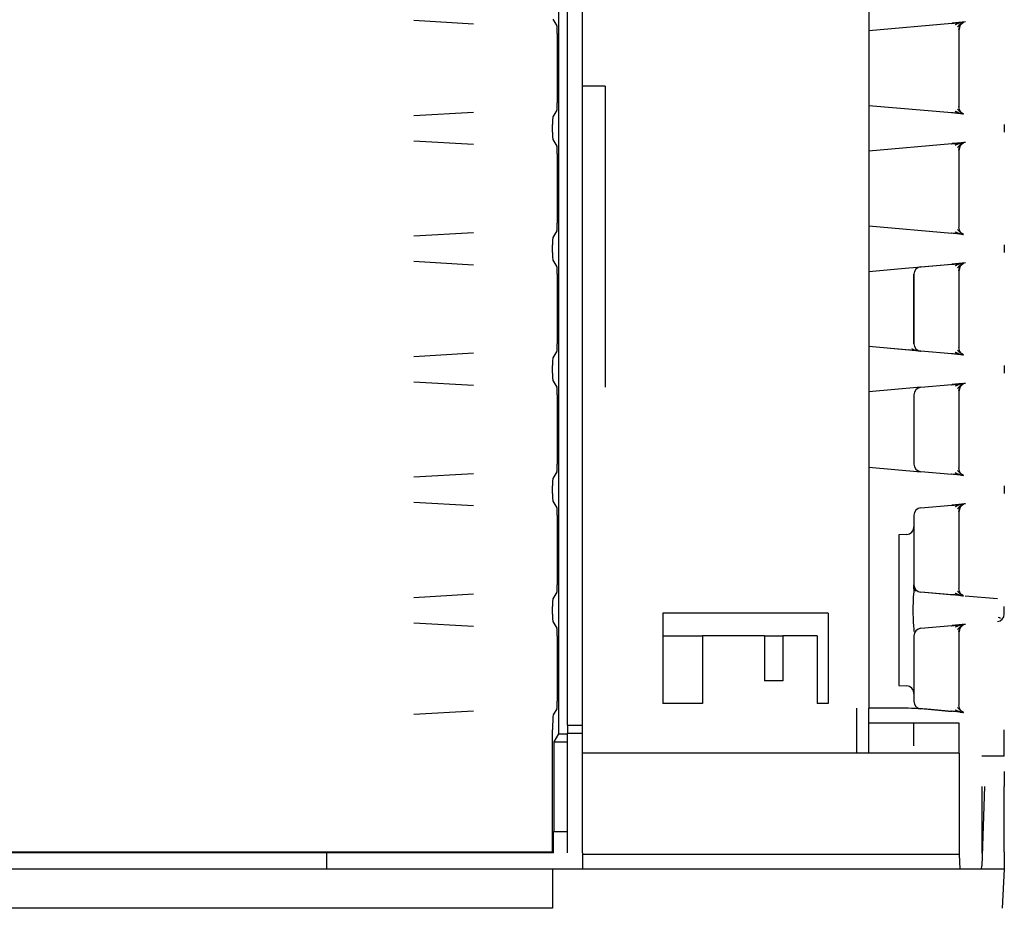
# Model space of a CAD drawing. Extents: x 44 to 230, y 23 to 200.
# Drawn here: x 224 to 230, y 40 to 46 of the extents above; entities that cross this region are included whole.
import ezdxf

# ---------------------------------------------------------------- set-up
doc = ezdxf.new("R2010")
doc.units = 0
for name, color, linetype in [('____MSBR_14', 7, 'CONTINUOUS'), ('____MSBR_16', 7, 'CONTINUOUS'), ('____MSBR_42', 7, 'CONTINUOUS'), ('____MSBR_48', 7, 'CONTINUOUS'), ('____MSBR_66', 7, 'CONTINUOUS'), ('____MSBR_7', 7, 'CONTINUOUS'), ('DEFAULT', 7, 'CONTINUOUS')]:
    doc.layers.add(name, color=color, linetype=linetype)

# ---------------------------------------------------------------- blocks, each defined once
blk = doc.blocks.new('SE1')
at = {"layer": '____MSBR_14', "color": 7, "linetype": 'CONTINUOUS'}
for p, q in [((227.1871, 41.6264), (227.1871, 55.9528)), ((227.2871, 41.6264), (227.2871, 55.9528)), ((229.1871, 55.8396), (229.1871, 41.7396)), ((229.8075, 46.2939), (229.7411, 46.2881)), ((229.1871, 46.2396), (229.738, 46.2878)), ((229.7871, 45.7329), (229.7871, 46.2463)), ((227.4371, 45.8696), (227.2871, 45.8696)), ((227.4371, 45.8696), (227.4371, 43.8696)), ((229.738, 45.6914), (229.1871, 45.7396)), ((230.0871, 45.6151), (230.0871, 45.5642)), ((229.1871, 45.4396), (229.738, 45.4878)), ((229.8075, 45.4939), (229.7411, 45.4881)), ((229.7871, 44.9329), (229.7871, 45.4463)), ((229.738, 44.8914), (229.1871, 44.9396)), ((230.0871, 44.8151), (230.0871, 44.7642)), ((229.1871, 44.6396), (229.4528, 44.6629)), ((229.4528, 44.6629), (229.5162, 44.6684)), ((229.5099, 44.6678), (229.738, 44.6878)), ((229.5328, 44.6698), (229.738, 44.6878)), ((229.5328, 44.6698), (229.5328, 44.6698)), ((229.8075, 44.6939), (229.7411, 44.6881)), ((229.4871, 44.62), (229.4871, 44.1592)), ((229.4871, 44.6189), (229.4871, 44.62)), ((229.7871, 44.1329), (229.7871, 44.6463)), ((229.4528, 44.1164), (229.1871, 44.1396)), ((229.5307, 44.1096), (229.1871, 44.1396)), ((229.4871, 44.1592), (229.4871, 44.1816)), ((229.4528, 44.1164), (229.4531, 44.1199)), ((229.5328, 44.1094), (229.5286, 44.1097)), ((229.738, 44.0914), (229.5328, 44.1094)), ((229.738, 44.0914), (229.5328, 44.1094)), ((229.738, 44.0914), (229.5328, 44.1094)), ((230.0871, 44.0151), (230.0871, 43.9642)), ((229.5328, 43.8698), (229.738, 43.8878)), ((229.5328, 43.8698), (229.738, 43.8878)), ((229.8075, 43.8939), (229.7411, 43.8881)), ((229.5328, 43.8698), (229.1871, 43.8396)), ((229.4871, 43.82), (229.4871, 43.3592)), ((229.5328, 43.8698), (229.5328, 43.8698)), ((229.7871, 43.3329), (229.7871, 43.8463)), ((229.1871, 43.3396), (229.5328, 43.3094)), ((229.738, 43.2914), (229.5328, 43.3094)), ((229.738, 43.2914), (229.5328, 43.3094)), ((229.738, 43.2914), (229.5328, 43.3094)), ((230.0871, 43.2151), (230.0871, 43.1642)), ((229.8075, 43.0939), (229.7411, 43.0881)), ((229.5328, 43.0698), (229.738, 43.0878)), ((229.5328, 43.0698), (229.738, 43.0878)), ((229.7871, 42.5329), (229.7871, 43.0463)), ((229.4871, 43.02), (229.4871, 42.5592)), ((229.4398, 42.8924), (229.3871, 42.8896)), ((229.3871, 42.8896), (229.3871, 41.8896)), ((229.4871, 42.5311), (229.4871, 42.5592)), ((229.7529, 42.4901), (229.5328, 42.5094)), ((229.738, 42.4914), (229.5328, 42.5094)), ((229.4819, 42.4638), (229.4805, 42.3897)), ((230.0415, 42.4649), (229.8266, 42.4837)), ((229.4805, 42.3897), (229.4819, 42.3154)), ((230.0871, 42.3642), (230.0871, 42.4151)), ((227.819, 42.3696), (227.819, 41.7696)), ((228.9181, 42.3696), (227.819, 42.3696)), ((228.9181, 42.3696), (228.9181, 41.7696)), ((229.5328, 42.2698), (229.738, 42.2878)), ((229.5328, 42.2698), (229.738, 42.2878)), ((229.8075, 42.2939), (229.7411, 42.2881)), ((229.7871, 41.7592), (229.7871, 42.2463)), ((227.819, 42.2196), (228.084, 42.2196)), ((228.4948, 42.2196), (228.084, 42.2196)), ((228.084, 42.2196), (228.084, 41.7696)), ((228.4948, 42.2196), (228.4948, 41.9196)), ((228.4948, 42.2196), (228.6172, 42.2196)), ((228.8454, 42.2196), (228.6172, 42.2196)), ((228.6172, 42.2196), (228.6172, 41.9196)), ((228.8454, 42.2196), (228.8454, 41.7696)), ((229.4871, 42.22), (229.4871, 41.785)), ((228.6172, 41.9196), (228.4948, 41.9196)), ((229.3871, 41.8896), (229.4398, 41.8869)), ((228.084, 41.7696), (227.819, 41.7696)), ((228.9181, 41.7696), (228.8454, 41.7696)), ((229.107, 41.4396), (229.107, 41.7396)), ((229.1871, 41.4396), (229.1871, 41.7396)), ((229.3998, 41.7396), (229.1871, 41.7396)), ((229.738, 41.7177), (229.5741, 41.732)), ((229.738, 41.7177), (229.5741, 41.732)), ((227.1871, 41.6264), (227.1871, 41.5739)), ((227.1871, 41.6264), (227.2871, 41.6264)), ((227.2871, 41.5739), (227.2871, 41.6264)), ((229.7871, 41.6396), (229.1871, 41.6396)), ((229.4871, 41.4896), (229.4871, 41.6396)), ((229.7871, 41.4396), (229.7871, 41.6396)), ((230.0871, 41.4196), (230.0871, 41.5955)), ((227.1871, 40.778), (227.1871, 41.5739)), ((227.1871, 41.5739), (227.2871, 41.5739)), ((227.2871, 40.7783), (227.2871, 41.5739)), ((229.7871, 41.4396), (227.2871, 41.4396)), ((229.7871, 41.4396), (229.7871, 40.7696)), ((230.0871, 41.4196), (229.9371, 41.4196)), ((229.9371, 41.2196), (229.9371, 40.7775)), ((230.0871, 40.7853), (230.0871, 41.2196)), ((227.2871, 40.7783), (227.2871, 40.7696)), ((227.2871, 40.7696), (227.2871, 40.6696)), ((227.2871, 40.7696), (229.7871, 40.7696)), ((229.7871, 40.7696), (229.7924, 40.6696))]:
    blk.add_line(p, q, dxfattribs=at)
for centre, radius, start, end in [((229.8289, 46.1639), 0.1311, 95.65874, 120.93787), ((229.8276, 46.1709), 0.1238, 97.99172, 121.48452), ((229.8346, 46.1638), 0.132, 92.06502, 100.56772), ((231.1944, 32.5343), 13.827, 96.0397, 96.05191), ((231.3119, 31.4217), 14.9457, 95.82527, 96.04043), ((229.8701, 46.175), 0.1285, 114.45614, 137.2718), ((229.835, 46.2467), 0.0514, 138.32335, 181.66594), ((229.835, 46.2467), 0.0513, 138.27199, 181.62145), ((229.8371, 46.2463), 0.05, 114.61701, 180), ((229.8372, 46.2476), 0.05, 159.70549, 179.99507), ((229.8701, 45.8042), 0.1285, 222.7282, 245.54384), ((229.835, 45.7325), 0.0514, 178.33407, 221.67666), ((229.835, 45.7325), 0.0513, 178.37853, 221.728), ((231.3179, 60.6189), 15.0074, 263.95171, 263.96297), ((231.256, 60.0274), 14.4127, 263.95877, 264.08784), ((229.8266, 45.8101), 0.1254, 238.72107, 262.06315), ((229.8294, 45.8125), 0.1283, 238.79883, 264.35267), ((231.135, 58.8328), 13.2119, 264.07602, 264.17861), ((229.8339, 45.8143), 0.1308, 259.15778, 261.944), ((231.1944, 31.7343), 13.827, 96.0397, 96.05191), ((231.3119, 30.6217), 14.9457, 95.82527, 96.04043), ((229.8289, 45.3639), 0.1311, 95.65874, 120.93787), ((229.8276, 45.3709), 0.1238, 97.99172, 121.48452), ((229.8701, 45.375), 0.1285, 114.45614, 137.2718), ((229.835, 45.4467), 0.0514, 138.32335, 181.66594), ((229.835, 45.4467), 0.0513, 138.27199, 181.62145), ((229.8371, 45.4463), 0.05, 114.61701, 180), ((229.8372, 45.4476), 0.05, 159.70549, 179.99507), ((229.8346, 45.3638), 0.132, 92.06502, 100.56772), ((229.835, 44.9325), 0.0514, 178.33407, 221.67666), ((229.835, 44.9325), 0.0513, 178.37853, 221.728), ((231.3179, 59.8189), 15.0074, 263.95171, 263.96297), ((231.256, 59.2274), 14.4127, 263.95877, 264.08784), ((229.8266, 45.0101), 0.1254, 238.72107, 262.06315), ((229.8294, 45.0125), 0.1283, 238.79883, 264.35267), ((231.135, 58.0328), 13.2119, 264.07602, 264.17861), ((229.8701, 45.0042), 0.1285, 222.7282, 245.54384), ((229.8339, 45.0143), 0.1308, 259.15778, 261.944), ((229.5371, 44.62), 0.05, 95.00038, 180), ((231.1944, 30.9343), 13.827, 96.0397, 96.05191), ((231.3119, 29.8217), 14.9457, 95.82527, 96.04043), ((229.8289, 44.5639), 0.1311, 96.40672, 120.93787), ((229.8276, 44.5709), 0.1238, 97.99172, 121.48452), ((229.8701, 44.575), 0.1285, 114.45614, 137.2718), ((229.835, 44.6467), 0.0514, 138.32335, 181.66594), ((229.835, 44.6467), 0.0513, 138.27199, 181.62145), ((229.8371, 44.6463), 0.05, 114.61701, 180), ((229.8372, 44.6476), 0.05, 159.70549, 179.99507), ((229.8346, 44.5638), 0.132, 92.06502, 100.56772), ((229.5371, 44.1592), 0.05, 180, 265.0001), ((230.3062, 51.7113), 7.6392, 263.58401, 263.93155), ((229.5302, 44.2118), 0.1021, 234.93331, 270.36506), ((231.3179, 59.0189), 15.0074, 263.95171, 263.96297), ((231.256, 58.4274), 14.4127, 263.95877, 264.08784), ((229.8266, 44.2101), 0.1254, 238.72107, 262.06315), ((229.8294, 44.2125), 0.1283, 238.79883, 264.35267), ((231.135, 57.2328), 13.2119, 264.07602, 264.17861), ((229.8701, 44.2042), 0.1285, 222.7282, 245.54384), ((229.835, 44.1325), 0.0514, 178.33407, 221.67666), ((229.835, 44.1325), 0.0513, 178.37853, 221.728), ((229.8339, 44.2143), 0.1308, 259.15778, 261.944), ((231.1944, 30.1343), 13.827, 96.0397, 96.05191), ((231.3119, 29.0217), 14.9457, 95.82527, 96.04043), ((229.8289, 43.7639), 0.1311, 95.65874, 120.93787), ((229.8276, 43.7709), 0.1238, 97.99172, 121.48452), ((229.8701, 43.775), 0.1285, 114.45614, 137.2718), ((229.835, 43.8467), 0.0514, 138.32335, 181.66594), ((229.835, 43.8467), 0.0513, 138.27199, 181.62145), ((229.8371, 43.8463), 0.05, 114.61701, 180), ((229.8346, 43.7638), 0.132, 92.06502, 100.56772), ((229.5371, 43.82), 0.05, 95.00038, 180), ((229.5371, 43.3592), 0.05, 180, 265.0001), ((231.3179, 58.2189), 15.0074, 263.95171, 263.96297), ((231.256, 57.6274), 14.4127, 263.95877, 264.08784), ((229.8266, 43.4101), 0.1254, 238.72107, 262.06315), ((229.8294, 43.4125), 0.1283, 238.79883, 264.35267), ((231.135, 56.4328), 13.2119, 264.07602, 264.17861), ((229.8701, 43.4042), 0.1285, 222.7282, 245.54384), ((229.835, 43.3325), 0.0514, 178.33407, 221.67666), ((229.835, 43.3325), 0.0513, 178.37853, 221.728), ((229.8339, 43.4143), 0.1308, 259.15778, 261.944), ((231.3119, 28.2217), 14.9457, 95.82527, 96.04043), ((229.8289, 42.9639), 0.1311, 95.65874, 120.93787), ((229.8276, 42.9709), 0.1238, 97.99172, 121.48452), ((229.8701, 42.975), 0.1285, 114.45614, 137.2718), ((229.8371, 43.0463), 0.05, 114.61701, 180), ((229.8346, 42.9638), 0.132, 92.06502, 100.56772), ((229.5371, 43.02), 0.05, 95.00038, 180), ((231.1944, 29.3343), 13.827, 96.0397, 96.05191), ((229.835, 43.0467), 0.0514, 138.32335, 181.66594), ((229.835, 43.0467), 0.0513, 138.27199, 181.62145), ((229.8372, 43.0476), 0.05, 159.70549, 179.99507), ((229.4371, 42.9423), 0.05, 273, 360), ((229.5371, 42.5592), 0.05, 180, 265.0001), ((229.5627, 42.5569), 0.0755, 178.53151, 212.03677), ((229.6215, 42.5162), 0.1317, 172.1459, 178.61463), ((229.8266, 42.6101), 0.1254, 238.72107, 262.06315), ((229.8294, 42.6125), 0.1283, 238.79883, 264.35267), ((229.8701, 42.6042), 0.1285, 222.7282, 245.54384), ((229.835, 42.5325), 0.0514, 178.33407, 221.67666), ((229.835, 42.5325), 0.0513, 178.37853, 221.728), ((231.3179, 57.4189), 15.0074, 263.95171, 263.96297), ((231.256, 56.8274), 14.4127, 263.95877, 264.08784), ((231.135, 55.6328), 13.2119, 264.07602, 264.17861), ((229.8339, 42.6143), 0.1308, 259.15778, 261.944), ((230.0371, 42.3642), 0.05, 275, 0), ((229.5371, 42.22), 0.05, 95.00038, 180), ((231.1944, 28.5343), 13.827, 96.0397, 96.05191), ((231.3119, 27.4217), 14.9457, 95.82527, 96.04043), ((229.8289, 42.1639), 0.1311, 95.65874, 120.93787), ((229.8276, 42.1709), 0.1238, 97.99172, 121.48452), ((229.8701, 42.175), 0.1285, 114.45614, 137.2718), ((229.835, 42.2467), 0.0514, 138.32335, 181.66594), ((229.835, 42.2467), 0.0513, 138.27199, 181.62145), ((229.8371, 42.2463), 0.05, 114.61701, 180), ((229.8372, 42.2476), 0.05, 159.70549, 179.99507), ((229.8346, 42.1638), 0.132, 92.06502, 100.56772), ((229.4371, 41.8369), 0.05, 0, 87), ((229.5371, 41.785), 0.05, 180.00001, 266.15893), ((229.3841, 39.7375), 2.0021, 85.00263, 90.00019), ((229.3998, 39.7397), 1.9999, 84.99998, 86.15914), ((229.3998, 39.7397), 1.9999, 84.99998, 86.15912), ((229.3998, 39.7396), 2, 85.00001, 86.15909), ((-577.6605, -9188.6679), 9265.6292, 85.00094309, 85.00207197), ((231.3179, 56.6451), 15.0074, 263.95171, 263.96514), ((231.256, 56.0537), 14.4127, 263.95877, 264.08784), ((229.8266, 41.8363), 0.1254, 238.72107, 262.06315), ((229.8294, 41.8387), 0.1283, 238.79883, 264.35267), ((231.135, 54.859), 13.2119, 264.07602, 264.17861), ((229.8701, 41.8304), 0.1285, 222.7282, 245.54384), ((229.835, 41.7587), 0.0514, 178.33407, 221.67666), ((229.835, 41.7587), 0.0513, 178.37853, 221.728), ((-577.6605, -9188.6679), 9265.6292, 85.00045404, 85.00059696), ((229.8339, 41.8405), 0.1308, 259.15778, 261.944)]:
    blk.add_arc(centre, radius, start, end, dxfattribs=at)
for points in [[(229.4871, 42.5311), (229.4871, 42.5283), (229.4869, 42.5222), (229.4859, 42.5114), (229.4847, 42.4998), (229.4834, 42.4879), (229.4825, 42.476), (229.482, 42.4679), (229.4819, 42.4638)], [(230.0615, 42.3348), (230.0586, 42.3369), (230.0546, 42.3391), (230.0494, 42.3414)]]:
    blk.add_open_spline(points, degree=3, dxfattribs=at)
blk.add_open_spline([(229.4819, 42.3154), (229.482, 42.3123), (229.4823, 42.3058), (229.4832, 42.2937), (229.4847, 42.2794), (229.4862, 42.2654), (229.487, 42.255), (229.4871, 42.2502), (229.4871, 42.2481)], degree=3, knots=[0, 0, 0, 0, 0.138296, 0.281711, 0.530047, 0.766069, 0.903222, 1, 1, 1, 1], dxfattribs=at)
at = {"layer": '____MSBR_16', "color": 7, "linetype": 'CONTINUOUS'}
for p, q in [((230.0871, 41.3196), (230.0871, 41.2196)), ((229.9564, 41.2196), (229.938, 40.6932)), ((225.5871, 40.778), (225.5871, 40.6696)), ((230.0871, 40.7853), (230.0871, 40.6696)), ((227.0871, 40.6696), (173.9871, 40.6696)), ((230.0871, 40.6696), (227.0871, 40.6696)), ((227.0871, 40.6696), (227.0871, 40.4103)), ((229.9367, 40.6696), (229.938, 40.6932)), ((230.0871, 40.6696), (230.0736, 40.4103)), ((227.0871, 40.4103), (173.9871, 40.4103))]:
    blk.add_line(p, q, dxfattribs=at)
at = {"layer": '____MSBR_42', "color": 7, "linetype": 'CONTINUOUS'}
for p, q in [((227.127, 56.0113), (227.127, 41.5679)), ((226.1668, 46.3069), (226.563, 46.2838)), ((227.0895, 46.3144), (227.1162, 46.2698)), ((227.1186, 46.22), (227.1186, 45.7592)), ((227.1162, 45.7094), (227.0895, 45.6649)), ((226.563, 45.6954), (226.1668, 45.6723)), ((227.0871, 45.5642), (227.0871, 45.6151)), ((227.0895, 45.5144), (227.1162, 45.4698)), ((226.1668, 45.5069), (226.563, 45.4838)), ((227.1186, 45.42), (227.1186, 44.9592)), ((226.563, 44.8954), (226.1668, 44.8723)), ((227.1162, 44.9094), (227.0895, 44.8649)), ((227.0871, 44.7642), (227.0871, 44.8151)), ((226.1668, 44.7069), (226.563, 44.6838)), ((227.0895, 44.7144), (227.1162, 44.6698)), ((227.1186, 44.62), (227.1186, 44.1592)), ((226.563, 44.0954), (226.1668, 44.0723)), ((227.1162, 44.1094), (227.0895, 44.0649)), ((227.0871, 43.9642), (227.0871, 44.0151)), ((226.1668, 43.9069), (226.563, 43.8838)), ((227.0895, 43.9144), (227.1162, 43.8698)), ((227.1186, 43.82), (227.1186, 43.3592)), ((226.563, 43.2954), (226.1668, 43.2723)), ((227.1162, 43.3094), (227.0895, 43.2649)), ((227.0871, 43.1642), (227.0871, 43.2151)), ((226.1668, 43.1069), (226.563, 43.0838)), ((227.0895, 43.1144), (227.1162, 43.0698)), ((227.1186, 43.02), (227.1186, 42.5592)), ((227.1162, 42.5094), (227.0895, 42.4649)), ((226.563, 42.4954), (226.1668, 42.4723)), ((227.0871, 42.3642), (227.0871, 42.4151)), ((226.1668, 42.3069), (226.563, 42.2838)), ((227.0895, 42.3144), (227.1162, 42.2698)), ((227.1186, 42.22), (227.1186, 41.7854)), ((226.1668, 41.6986), (226.563, 41.7217)), ((227.1162, 41.7356), (227.0919, 41.6951)), ((227.0871, 40.7853), (227.0871, 41.5955)), ((227.127, 41.5679), (227.0955, 41.5154)), ((227.127, 41.5679), (227.1871, 41.5679)), ((227.0955, 41.5154), (227.0955, 40.9196)), ((227.0955, 41.5154), (227.1871, 41.5154)), ((227.0955, 40.9196), (227.0945, 40.9196)), ((227.0945, 40.778), (227.0945, 40.9196)), ((227.0955, 40.9196), (227.1871, 40.9196)), ((227.0945, 40.778), (174.3798, 40.778)), ((174.3871, 40.7853), (227.0871, 40.7853)), ((227.0871, 40.7853), (227.0945, 40.778))]:
    blk.add_line(p, q, dxfattribs=at)
for centre, major_axis, start_param, end_param in [((227.116, 46.22), (0, 0.05), 4.712389, 6.195919), ((227.116, 45.7592), (0, -0.05), 0.087266, 1.570796), ((227.0898, 45.6151), (0, 0.05), 0.087266, 1.570796), ((227.0898, 45.5642), (0, -0.05), 4.712389, 6.195919), ((227.116, 45.42), (0, 0.05), 4.712389, 6.195919), ((227.116, 44.9592), (0, -0.05), 0.087266, 1.570796), ((227.0898, 44.8151), (0, 0.05), 0.087266, 1.570796), ((227.0898, 44.7642), (0, -0.05), 4.712389, 6.195919), ((227.116, 44.62), (0, 0.05), 4.712389, 6.195919), ((227.116, 44.1592), (0, -0.05), 0.087266, 1.570796), ((227.0898, 44.0151), (0, 0.05), 0.087266, 1.570796), ((227.0898, 43.9642), (0, 0.05), 1.570796, 3.054326), ((227.116, 43.82), (0, 0.05), 4.712389, 6.195919), ((227.116, 43.3592), (0, -0.05), 0.087266, 1.570796), ((227.0898, 43.2151), (0, 0.05), 0.087266, 1.570796), ((227.0898, 43.1642), (0, -0.05), 4.712389, 6.195919), ((227.116, 43.02), (0, 0.05), 4.712389, 6.195919), ((227.116, 42.5592), (0, -0.05), 0.087266, 1.570796), ((227.0898, 42.4151), (0, -0.05), 3.228859, 4.712389), ((227.0898, 42.3642), (0, 0.05), 1.570796, 3.054326), ((227.116, 42.22), (0, 0.05), 4.712389, 6.195919), ((227.116, 41.7854), (0, -0.05), 0.087266, 1.570796), ((227.0924, 41.5955), (0, 0.1), 0.087266, 1.570796)]:
    blk.add_ellipse(centre, major_axis=major_axis, ratio=0.052408, start_param=start_param, end_param=end_param, dxfattribs=at)
at = {"layer": '____MSBR_48', "color": 7, "linetype": 'CONTINUOUS'}
for p, q in [((227.1871, 41.6264), (227.1871, 55.9528)), ((227.2871, 41.6264), (227.2871, 55.9528)), ((229.1871, 55.8396), (229.1871, 41.7396)), ((229.8075, 46.2939), (229.7411, 46.2881)), ((229.1871, 46.2396), (229.738, 46.2878)), ((229.7871, 45.7329), (229.7871, 46.2463)), ((227.4371, 45.8696), (227.2871, 45.8696)), ((227.4371, 45.8696), (227.4371, 43.8696)), ((229.738, 45.6914), (229.1871, 45.7396)), ((230.0871, 45.6151), (230.0871, 45.5642)), ((229.1871, 45.4396), (229.738, 45.4878)), ((229.8075, 45.4939), (229.7411, 45.4881)), ((229.7871, 44.9329), (229.7871, 45.4463)), ((229.738, 44.8914), (229.1871, 44.9396)), ((230.0871, 44.8151), (230.0871, 44.7642)), ((229.1871, 44.6396), (229.4528, 44.6629)), ((229.4528, 44.6629), (229.5162, 44.6684)), ((229.5099, 44.6678), (229.738, 44.6878)), ((229.5328, 44.6698), (229.738, 44.6878)), ((229.5328, 44.6698), (229.738, 44.6878)), ((229.8075, 44.6939), (229.7411, 44.6881)), ((229.4871, 44.62), (229.4871, 44.1592)), ((229.4871, 44.1592), (229.4871, 44.62)), ((229.7871, 44.1329), (229.7871, 44.6463)), ((229.4528, 44.1164), (229.1871, 44.1396)), ((229.5307, 44.1096), (229.1871, 44.1396)), ((229.4528, 44.1164), (229.4531, 44.1199)), ((229.5328, 44.1094), (229.5286, 44.1097)), ((229.738, 44.0914), (229.5328, 44.1094)), ((229.738, 44.0914), (229.5328, 44.1094)), ((229.738, 44.0914), (229.5328, 44.1094)), ((230.0871, 44.0151), (230.0871, 43.9642)), ((229.5328, 43.8698), (229.738, 43.8878)), ((229.5328, 43.8698), (229.738, 43.8878)), ((229.5328, 43.8698), (229.738, 43.8878)), ((229.8075, 43.8939), (229.7411, 43.8881)), ((229.5328, 43.8698), (229.1871, 43.8396)), ((229.4871, 43.82), (229.4871, 43.3592)), ((229.7871, 43.3329), (229.7871, 43.8463)), ((229.1871, 43.3396), (229.5328, 43.3094)), ((229.738, 43.2914), (229.5328, 43.3094)), ((229.738, 43.2914), (229.5328, 43.3094)), ((229.738, 43.2914), (229.5328, 43.3094)), ((230.0871, 43.2151), (230.0871, 43.1642)), ((229.8075, 43.0939), (229.7411, 43.0881)), ((229.5328, 43.0698), (229.738, 43.0878)), ((229.5328, 43.0698), (229.738, 43.0878)), ((229.7871, 42.5329), (229.7871, 43.0463)), ((229.4871, 43.02), (229.4871, 42.5592)), ((229.4398, 42.8924), (229.3871, 42.8896)), ((229.3871, 42.8896), (229.3871, 41.8896)), ((229.4871, 42.5311), (229.4871, 42.5592)), ((229.7529, 42.4901), (229.5328, 42.5094)), ((229.738, 42.4914), (229.5328, 42.5094)), ((229.4819, 42.4638), (229.4805, 42.3897)), ((230.0415, 42.4649), (229.8266, 42.4837)), ((229.4805, 42.3897), (229.4819, 42.3154)), ((230.0871, 42.3642), (230.0871, 42.4151)), ((227.819, 42.3696), (227.819, 41.7696)), ((228.9181, 42.3696), (227.819, 42.3696)), ((228.9181, 42.3696), (228.9181, 41.7696)), ((229.5328, 42.2698), (229.738, 42.2878)), ((229.5328, 42.2698), (229.738, 42.2878)), ((229.8075, 42.2939), (229.7411, 42.2881)), ((229.7871, 41.7592), (229.7871, 42.2463)), ((227.819, 42.2196), (228.084, 42.2196)), ((228.4948, 42.2196), (228.084, 42.2196)), ((228.084, 42.2196), (228.084, 41.7696)), ((228.4948, 42.2196), (228.4948, 41.9196)), ((228.4948, 42.2196), (228.6172, 42.2196)), ((228.8454, 42.2196), (228.6172, 42.2196)), ((228.6172, 42.2196), (228.6172, 41.9196)), ((228.8454, 42.2196), (228.8454, 41.7696)), ((229.4871, 42.22), (229.4871, 41.785)), ((228.6172, 41.9196), (228.4948, 41.9196)), ((229.3871, 41.8896), (229.4398, 41.8869)), ((228.084, 41.7696), (227.819, 41.7696)), ((228.9181, 41.7696), (228.8454, 41.7696)), ((229.107, 41.4396), (229.107, 41.7396)), ((229.1871, 41.4396), (229.1871, 41.7396)), ((229.3998, 41.7396), (229.1871, 41.7396)), ((229.738, 41.7177), (229.5741, 41.732)), ((229.738, 41.7177), (229.5741, 41.732)), ((227.1871, 41.6264), (227.1871, 41.5739)), ((227.1871, 41.6264), (227.2871, 41.6264)), ((227.2871, 41.5739), (227.2871, 41.6264)), ((229.7871, 41.6396), (229.1871, 41.6396)), ((229.4871, 41.4896), (229.4871, 41.6396)), ((229.7871, 41.4396), (229.7871, 41.6396)), ((230.0871, 41.4196), (230.0871, 41.5955)), ((227.1871, 40.778), (227.1871, 41.5739)), ((227.1871, 41.5739), (227.2871, 41.5739)), ((227.2871, 40.7783), (227.2871, 41.5739)), ((229.7871, 41.4396), (227.2871, 41.4396)), ((229.7871, 41.4396), (229.7871, 40.7696)), ((230.0871, 41.4196), (229.9371, 41.4196)), ((229.9371, 41.2196), (229.9371, 40.7775)), ((230.0871, 40.7853), (230.0871, 41.2196)), ((227.2871, 40.7783), (227.2871, 40.7696)), ((227.2871, 40.7696), (227.2871, 40.6696)), ((227.2871, 40.7696), (229.7871, 40.7696)), ((229.7871, 40.7696), (229.7924, 40.6696))]:
    blk.add_line(p, q, dxfattribs=at)
for centre, radius, start, end in [((229.8276, 46.1709), 0.1238, 97.99172, 121.48452), ((229.8289, 46.1639), 0.1311, 95.65874, 105.14738), ((229.8346, 46.1638), 0.132, 92.06502, 100.56772), ((231.1944, 32.5343), 13.827, 96.0397, 96.05191), ((231.3119, 31.4217), 14.9457, 95.82527, 96.04043), ((229.8701, 46.175), 0.1285, 114.45614, 137.2718), ((229.835, 46.2467), 0.0514, 138.32335, 181.66594), ((229.835, 46.2467), 0.0513, 138.27199, 181.62145), ((229.8371, 46.2463), 0.05, 114.61701, 180), ((229.8372, 46.2476), 0.05, 159.70549, 179.99507), ((229.8701, 45.8042), 0.1285, 222.7282, 245.54384), ((229.835, 45.7325), 0.0514, 178.33407, 221.67666), ((229.835, 45.7325), 0.0513, 178.37853, 221.728), ((231.3179, 60.6189), 15.0074, 263.95171, 263.96297), ((231.256, 60.0274), 14.4127, 263.95877, 264.08784), ((229.8266, 45.8101), 0.1254, 238.72107, 262.06315), ((229.8294, 45.8125), 0.1283, 238.79883, 264.35267), ((231.135, 58.8328), 13.2119, 264.07602, 264.17861), ((229.8339, 45.8143), 0.1308, 259.15778, 261.944), ((231.1944, 31.7343), 13.827, 96.0397, 96.05191), ((231.3119, 30.6217), 14.9457, 95.82527, 96.04043), ((229.8276, 45.3709), 0.1238, 97.99172, 121.48452), ((229.8701, 45.375), 0.1285, 114.45614, 137.2718), ((229.835, 45.4467), 0.0514, 138.32335, 181.66594), ((229.835, 45.4467), 0.0513, 138.27199, 181.62145), ((229.8371, 45.4463), 0.05, 114.61701, 180), ((229.8372, 45.4476), 0.05, 159.70549, 179.99507), ((229.8289, 45.3639), 0.1311, 95.65874, 105.14738), ((229.8346, 45.3638), 0.132, 92.06502, 100.56772), ((229.835, 44.9325), 0.0514, 178.33407, 221.67666), ((229.835, 44.9325), 0.0513, 178.37853, 221.728), ((231.3179, 59.8189), 15.0074, 263.95171, 263.96297), ((231.256, 59.2274), 14.4127, 263.95877, 264.08784), ((229.8266, 45.0101), 0.1254, 238.72107, 262.06315), ((229.8294, 45.0125), 0.1283, 238.79883, 264.35267), ((231.135, 58.0328), 13.2119, 264.07602, 264.17861), ((229.8701, 45.0042), 0.1285, 222.7282, 245.54384), ((229.8339, 45.0143), 0.1308, 259.15778, 261.944), ((229.5371, 44.62), 0.05, 95.00038, 180), ((231.1944, 30.9343), 13.827, 96.0397, 96.05191), ((231.3119, 29.8217), 14.9457, 95.82527, 96.04043), ((229.8289, 44.5639), 0.1311, 96.40672, 120.93787), ((229.8276, 44.5709), 0.1238, 97.99172, 121.48452), ((229.8701, 44.575), 0.1285, 114.45614, 137.2718), ((229.835, 44.6467), 0.0514, 138.32335, 181.66594), ((229.835, 44.6467), 0.0513, 138.27199, 181.62145), ((229.8371, 44.6463), 0.05, 114.61701, 180), ((229.8372, 44.6476), 0.05, 159.70549, 179.99507), ((229.8346, 44.5638), 0.132, 92.06502, 100.56772), ((229.5371, 44.1592), 0.05, 180, 265.0001), ((230.3062, 51.7113), 7.6392, 263.58401, 263.93155), ((229.5302, 44.2118), 0.1021, 234.93331, 270.36506), ((231.3179, 59.0189), 15.0074, 263.95171, 263.96297), ((231.256, 58.4274), 14.4127, 263.95877, 264.08784), ((229.8266, 44.2101), 0.1254, 238.72107, 262.06315), ((229.8294, 44.2125), 0.1283, 238.79883, 264.35267), ((231.135, 57.2328), 13.2119, 264.07602, 264.17861), ((229.8701, 44.2042), 0.1285, 222.7282, 245.54384), ((229.835, 44.1325), 0.0514, 178.33407, 221.67666), ((229.835, 44.1325), 0.0513, 178.37853, 221.728), ((229.8339, 44.2143), 0.1308, 259.15778, 261.944), ((231.1944, 30.1343), 13.827, 96.0397, 96.05191), ((231.3119, 29.0217), 14.9457, 95.82527, 96.04043), ((229.8276, 43.7709), 0.1238, 97.99172, 121.48452), ((229.8701, 43.775), 0.1285, 114.45614, 137.2718), ((229.835, 43.8467), 0.0514, 138.32335, 181.66594), ((229.835, 43.8467), 0.0513, 138.27199, 181.62145), ((229.8371, 43.8463), 0.05, 114.61701, 180), ((229.8289, 43.7639), 0.1311, 95.65874, 105.14738), ((229.8346, 43.7638), 0.132, 92.06502, 100.56772), ((229.5371, 43.82), 0.05, 95.00038, 180), ((229.5371, 43.3592), 0.05, 180, 265.0001), ((231.3179, 58.2189), 15.0074, 263.95171, 263.96297), ((231.256, 57.6274), 14.4127, 263.95877, 264.08784), ((229.8266, 43.4101), 0.1254, 238.72107, 262.06315), ((229.8294, 43.4125), 0.1283, 238.79883, 264.35267), ((231.135, 56.4328), 13.2119, 264.07602, 264.17861), ((229.8701, 43.4042), 0.1285, 222.7282, 245.54384), ((229.835, 43.3325), 0.0514, 178.33407, 221.67666), ((229.835, 43.3325), 0.0513, 178.37853, 221.728), ((229.8339, 43.4143), 0.1308, 259.15778, 261.944), ((231.3119, 28.2217), 14.9457, 95.82527, 96.04043), ((229.8276, 42.9709), 0.1238, 97.99172, 121.48452), ((229.8701, 42.975), 0.1285, 114.45614, 137.2718), ((229.8371, 43.0463), 0.05, 114.61701, 180), ((229.8289, 42.9639), 0.1311, 95.65874, 105.14738), ((229.8346, 42.9638), 0.132, 92.06502, 100.56772), ((229.5371, 43.02), 0.05, 95.00038, 180), ((231.1944, 29.3343), 13.827, 96.0397, 96.05191), ((229.835, 43.0467), 0.0514, 138.32335, 181.66594), ((229.835, 43.0467), 0.0513, 138.27199, 181.62145), ((229.8372, 43.0476), 0.05, 159.70549, 179.99507), ((229.4371, 42.9423), 0.05, 273, 360), ((229.5371, 42.5592), 0.05, 180, 265.0001), ((229.5627, 42.5569), 0.0755, 178.53151, 212.03677), ((229.6215, 42.5162), 0.1317, 172.1459, 178.61463), ((229.8266, 42.6101), 0.1254, 238.72107, 262.06315), ((229.8294, 42.6125), 0.1283, 238.79883, 264.35267), ((229.8701, 42.6042), 0.1285, 222.7282, 245.54384), ((229.835, 42.5325), 0.0514, 178.33407, 221.67666), ((229.835, 42.5325), 0.0513, 178.37853, 221.728), ((231.3179, 57.4189), 15.0074, 263.95171, 263.96297), ((231.256, 56.8274), 14.4127, 263.95877, 264.08784), ((231.135, 55.6328), 13.2119, 264.07602, 264.17861), ((229.8339, 42.6143), 0.1308, 259.15778, 261.944), ((230.0371, 42.3642), 0.05, 275, 0), ((229.5371, 42.22), 0.05, 95.00038, 180), ((231.1944, 28.5343), 13.827, 96.0397, 96.05191), ((231.3119, 27.4217), 14.9457, 95.82527, 96.04043), ((229.8276, 42.1709), 0.1238, 97.99172, 121.48452), ((229.8701, 42.175), 0.1285, 114.45614, 137.2718), ((229.835, 42.2467), 0.0514, 138.32335, 181.66594), ((229.835, 42.2467), 0.0513, 138.27199, 181.62145), ((229.8371, 42.2463), 0.05, 114.61701, 180), ((229.8372, 42.2476), 0.05, 159.70549, 179.99507), ((229.8289, 42.1639), 0.1311, 95.65874, 105.14738), ((229.8346, 42.1638), 0.132, 92.06502, 100.56772), ((229.4371, 41.8369), 0.05, 0, 87), ((229.5371, 41.785), 0.05, 180.00001, 266.15893), ((229.3841, 39.7375), 2.0021, 85.00263, 90.00019), ((229.3998, 39.7397), 1.9999, 84.99998, 86.15914), ((229.3998, 39.7397), 1.9999, 84.99998, 86.15912), ((229.3998, 39.7396), 2, 85.00001, 86.15909), ((-577.6605, -9188.6679), 9265.6292, 85.00094309, 85.00207197), ((231.3179, 56.6451), 15.0074, 263.95171, 263.96514), ((231.256, 56.0537), 14.4127, 263.95877, 264.08784), ((229.8266, 41.8363), 0.1254, 238.72107, 262.06315), ((229.8294, 41.8387), 0.1283, 238.79883, 264.35267), ((231.135, 54.859), 13.2119, 264.07602, 264.17861), ((229.8701, 41.8304), 0.1285, 222.7282, 245.54384), ((229.835, 41.7587), 0.0514, 178.33407, 221.67666), ((229.835, 41.7587), 0.0513, 178.37853, 221.728), ((-577.6605, -9188.6679), 9265.6292, 85.00045404, 85.00061263), ((229.8339, 41.8405), 0.1308, 259.15778, 261.944)]:
    blk.add_arc(centre, radius, start, end, dxfattribs=at)
for points in [[(229.4871, 42.5311), (229.4871, 42.5283), (229.4869, 42.5222), (229.4859, 42.5114), (229.4847, 42.4998), (229.4834, 42.4879), (229.4825, 42.476), (229.482, 42.4679), (229.4819, 42.4638)], [(230.0615, 42.3348), (230.0586, 42.3369), (230.0546, 42.3391), (230.0494, 42.3414)]]:
    blk.add_open_spline(points, degree=3, dxfattribs=at)
blk.add_open_spline([(229.4819, 42.3154), (229.482, 42.3123), (229.4823, 42.3058), (229.4832, 42.2937), (229.4847, 42.2794), (229.4862, 42.2654), (229.487, 42.255), (229.4871, 42.2502), (229.4871, 42.2481)], degree=3, knots=[0, 0, 0, 0, 0.138296, 0.281711, 0.530047, 0.766069, 0.903222, 1, 1, 1, 1], dxfattribs=at)
at = {"layer": '____MSBR_66', "color": 7, "linetype": 'CONTINUOUS'}
for p, q in [((230.0871, 41.3196), (230.0871, 41.2196)), ((229.9564, 41.2196), (229.938, 40.6932)), ((225.5871, 40.778), (225.5871, 40.6696)), ((230.0871, 40.7853), (230.0871, 40.6696)), ((227.0871, 40.6696), (173.9871, 40.6696)), ((230.0871, 40.6696), (227.0871, 40.6696)), ((229.9367, 40.6696), (229.938, 40.6932)), ((230.0871, 40.6696), (230.0736, 40.4103))]:
    blk.add_line(p, q, dxfattribs=at)
at = {"layer": '____MSBR_7', "color": 7, "linetype": 'CONTINUOUS'}
for p, q in [((227.127, 56.0113), (227.127, 41.5679)), ((226.1668, 46.3069), (226.563, 46.2838)), ((227.0895, 46.3144), (227.1162, 46.2698)), ((227.1186, 46.22), (227.1186, 45.7592)), ((227.1162, 45.7094), (227.0895, 45.6649)), ((226.563, 45.6954), (226.1668, 45.6723)), ((227.0871, 45.5642), (227.0871, 45.6151)), ((227.0895, 45.5144), (227.1162, 45.4698)), ((226.1668, 45.5069), (226.563, 45.4838)), ((227.1186, 45.42), (227.1186, 44.9592)), ((226.563, 44.8954), (226.1668, 44.8723)), ((227.1162, 44.9094), (227.0895, 44.8649)), ((227.0871, 44.7642), (227.0871, 44.8151)), ((226.1668, 44.7069), (226.563, 44.6838)), ((227.0895, 44.7144), (227.1162, 44.6698)), ((227.1186, 44.62), (227.1186, 44.1592)), ((226.563, 44.0954), (226.1668, 44.0723)), ((227.1162, 44.1094), (227.0895, 44.0649)), ((227.0871, 43.9642), (227.0871, 44.0151)), ((226.1668, 43.9069), (226.563, 43.8838)), ((227.0895, 43.9144), (227.1162, 43.8698)), ((227.1186, 43.82), (227.1186, 43.3592)), ((226.563, 43.2954), (226.1668, 43.2723)), ((227.1162, 43.3094), (227.0895, 43.2649)), ((227.0871, 43.1642), (227.0871, 43.2151)), ((226.1668, 43.1069), (226.563, 43.0838)), ((227.0895, 43.1144), (227.1162, 43.0698)), ((227.1186, 43.02), (227.1186, 42.5592)), ((227.1162, 42.5094), (227.0895, 42.4649)), ((226.563, 42.4954), (226.1668, 42.4723)), ((227.0871, 42.3642), (227.0871, 42.4151)), ((226.1668, 42.3069), (226.563, 42.2838)), ((227.0895, 42.3144), (227.1162, 42.2698)), ((227.1186, 42.22), (227.1186, 41.7854)), ((226.1668, 41.6986), (226.563, 41.7217)), ((227.1162, 41.7356), (227.0919, 41.6951)), ((227.0871, 40.7853), (227.0871, 41.5955)), ((227.127, 41.5679), (227.0955, 41.5154)), ((227.127, 41.5679), (227.1871, 41.5679)), ((227.0955, 41.5154), (227.0955, 40.9196)), ((227.0955, 41.5154), (227.1871, 41.5154)), ((227.0955, 40.9196), (227.0945, 40.9196)), ((227.0945, 40.778), (227.0945, 40.9196)), ((227.0955, 40.9196), (227.1871, 40.9196)), ((227.0945, 40.778), (174.3798, 40.778)), ((174.3871, 40.7853), (227.0871, 40.7853)), ((227.0871, 40.7853), (227.0945, 40.778))]:
    blk.add_line(p, q, dxfattribs=at)
for centre, major_axis, start_param, end_param in [((227.116, 46.22), (0, 0.05), 4.712389, 6.195919), ((227.116, 45.7592), (0, -0.05), 0.087266, 1.570796), ((227.0898, 45.6151), (0, 0.05), 0.087266, 1.570796), ((227.0898, 45.5642), (0, -0.05), 4.712389, 6.195919), ((227.116, 45.42), (0, 0.05), 4.712389, 6.195919), ((227.116, 44.9592), (0, -0.05), 0.087266, 1.570796), ((227.0898, 44.8151), (0, 0.05), 0.087266, 1.570796), ((227.0898, 44.7642), (0, -0.05), 4.712389, 6.195919), ((227.116, 44.62), (0, 0.05), 4.712389, 6.195919), ((227.116, 44.1592), (0, -0.05), 0.087266, 1.570796), ((227.0898, 44.0151), (0, 0.05), 0.087266, 1.570796), ((227.0898, 43.9642), (0, 0.05), 1.570796, 3.054326), ((227.116, 43.82), (0, 0.05), 4.712389, 6.195919), ((227.116, 43.3592), (0, -0.05), 0.087266, 1.570796), ((227.0898, 43.2151), (0, 0.05), 0.087266, 1.570796), ((227.0898, 43.1642), (0, -0.05), 4.712389, 6.195919), ((227.116, 43.02), (0, 0.05), 4.712389, 6.195919), ((227.116, 42.5592), (0, -0.05), 0.087266, 1.570796), ((227.0898, 42.4151), (0, -0.05), 3.228859, 4.712389), ((227.0898, 42.3642), (0, 0.05), 1.570796, 3.054326), ((227.116, 42.22), (0, 0.05), 4.712389, 6.195919), ((227.116, 41.7854), (0, -0.05), 0.087266, 1.570796), ((227.0924, 41.5955), (0, 0.1), 0.087266, 1.570796)]:
    blk.add_ellipse(centre, major_axis=major_axis, ratio=0.052408, start_param=start_param, end_param=end_param, dxfattribs=at)

msp = doc.modelspace()

# ---------------------------------------------------------------- block references
at = {"layer": 'DEFAULT'}
msp.add_blockref('SE1', (0, 0), dxfattribs=at)

doc.saveas('drawing.dxf')
